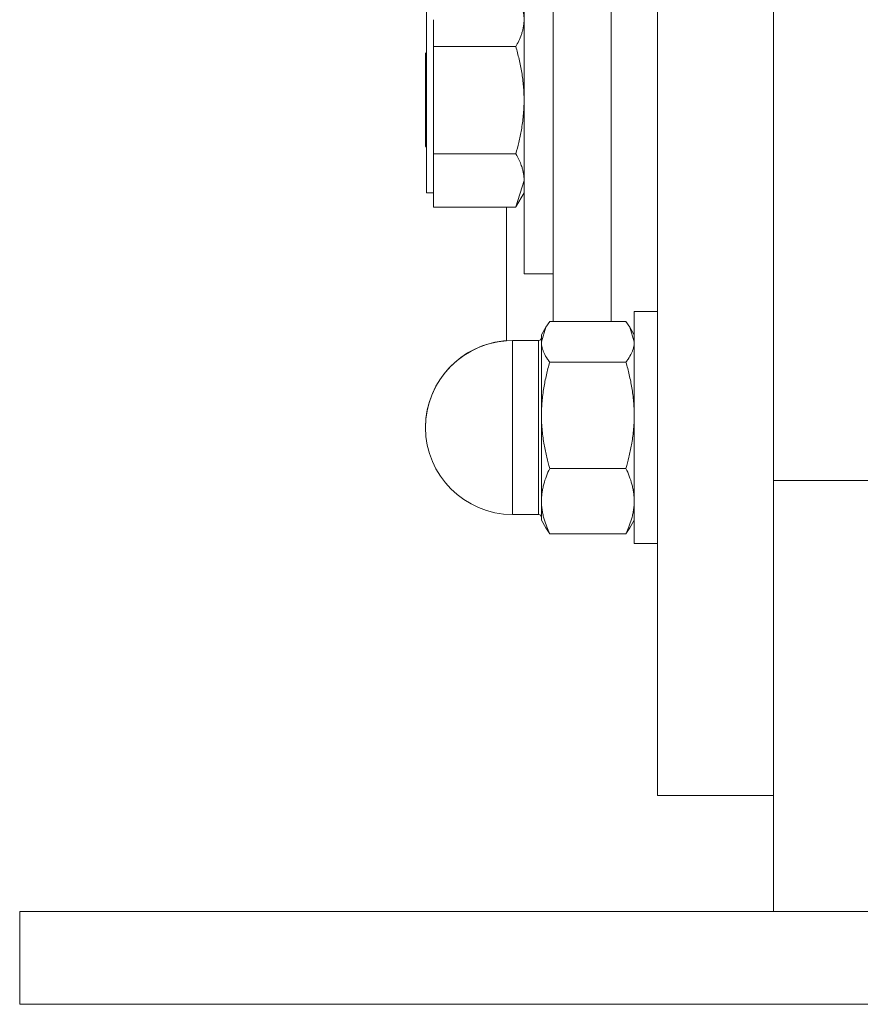
# Model space of a CAD drawing. Units: millimetres. Extents: x 0 to 30397, y -7 to 21000.
# Drawn here: x 3830 to 3903, y 11392 to 11477 of the extents above; entities that cross this region are included whole.
import ezdxf

# ---------------------------------------------------------------- set-up
doc = ezdxf.new("R2010")
doc.units = ezdxf.units.MM
doc.linetypes.add('K5LT_THIN', pattern=[0])
doc.layers.add('R', color=1, linetype='Continuous', true_color=0xff0000)
doc.layers.add('WELDING', color=7, linetype='Continuous', true_color=0xffffff)

msp = doc.modelspace()

# ---------------------------------------------------------------- linework, layer by layer
at = {"layer": 'R', "color": 7, "linetype": 'K5LT_THIN', "lineweight": 13}
for p, q in [((3895.24, 11437.376), (3895.24, 11580.205)), ((3885.24, 11550.205), (3885.24, 11410.205)), ((3895.24, 11437.376), (3895.24, 11550.205)), ((3876.24, 11541.048), (3876.24, 11451.109)), ((3881.24, 11541.048), (3881.24, 11451.109)), ((3881.24, 11541.048), (3881.24, 11451.109)), ((3873.74, 11485.205), (3873.74, 11455.205)), ((3865.34, 11478.205), (3865.34, 11470.188)), ((3865.94, 11474.807), (3865.94, 11477.125)), ((3865.94, 11470.188), (3865.94, 11474.807)), ((3873.026, 11474.807), (3865.94, 11474.807)), ((3865.34, 11474.305), (3865.24, 11474.205)), ((3865.24, 11466.205), (3865.24, 11474.205)), ((3865.34, 11470.188), (3865.34, 11462.205)), ((3865.94, 11465.569), (3865.94, 11470.188)), ((3865.34, 11466.105), (3865.24, 11466.205)), ((3865.94, 11463.268), (3865.94, 11465.569)), ((3865.94, 11465.569), (3873.026, 11465.569)), ((3865.94, 11460.967), (3865.94, 11463.268)), ((3865.94, 11462.205), (3865.34, 11462.205)), ((3873.032, 11460.979), (3873.74, 11462.205)), ((3865.94, 11460.967), (3873.026, 11460.967)), ((3872.24, 11449.435), (3872.24, 11460.967)), ((3876.24, 11455.205), (3873.74, 11455.205)), ((3883.24, 11451.952), (3883.24, 11431.952)), ((3885.24, 11451.952), (3883.24, 11451.952)), ((3875.619, 11450.608), (3875.24, 11449.952)), ((3882.526, 11451.109), (3875.955, 11451.109)), ((3882.862, 11450.608), (3883.24, 11449.952)), ((3875.24, 11449.952), (3875.24, 11449.346)), ((3874.99, 11449.452), (3872.74, 11449.452)), ((3872.74, 11449.452), (3872.74, 11446.523)), ((3874.99, 11436.006), (3874.99, 11449.452)), ((3875.24, 11449.346), (3875.24, 11443.003)), ((3882.526, 11447.582), (3875.955, 11447.582)), ((3872.74, 11436.006), (3872.74, 11446.523)), ((3875.24, 11443.003), (3875.24, 11435.609)), ((3882.526, 11438.424), (3875.955, 11438.424)), ((3895.24, 11437.376), (3905.24, 11437.376)), ((3895.24, 11400.205), (3895.24, 11437.376)), ((3872.74, 11436.006), (3872.74, 11434.452)), ((3874.99, 11436.006), (3874.99, 11434.452)), ((3875.24, 11435.609), (3875.24, 11433.952)), ((3874.99, 11434.452), (3872.74, 11434.452)), ((3874.99, 11434.452), (3872.74, 11434.452)), ((3875.619, 11433.296), (3875.24, 11433.952)), ((3875.619, 11433.296), (3875.24, 11433.952)), ((3882.862, 11433.296), (3883.24, 11433.952)), ((3882.862, 11433.296), (3883.24, 11433.952)), ((3882.526, 11432.794), (3875.955, 11432.794)), ((3885.24, 11431.952), (3883.24, 11431.952)), ((3885.24, 11431.952), (3883.24, 11431.952)), ((3885.24, 11410.205), (3895.24, 11410.205)), ((3830.24, 11400.205), (4180.24, 11400.205)), ((3830.24, 11392.205), (3830.24, 11400.205)), ((3830.24, 11392.205), (4180.24, 11392.205))]:
    msp.add_line(p, q, dxfattribs=at)
for centre, radius, start, end in [((3872.74, 11441.952), 7.5, 90, 180), ((3872.74, 11441.952), 7.5, 93.82255, 180), ((3874.99, 11449.702), 0.25, 270, 0), ((3872.74, 11441.952), 7.5, 180, 270), ((3872.74, 11441.952), 7.5, 180, 270), ((3874.99, 11434.202), 0.25, 0, 90)]:
    msp.add_arc(centre, radius, start, end, dxfattribs=at)
at = {"layer": 'WELDING', "color": 7, "linetype": 'K5LT_THIN', "lineweight": 13}
for p, q in [((3873.74, 11463.268), (3873.033, 11460.979)), ((3873.033, 11460.979), (3873.026, 11460.967)), ((3875.619, 11450.607), (3875.24, 11449.346)), ((3875.955, 11451.109), (3875.619, 11450.607)), ((3882.526, 11451.109), (3882.862, 11450.607)), ((3882.862, 11450.607), (3883.24, 11449.346)), ((3875.955, 11432.794), (3875.619, 11433.297)), ((3882.526, 11432.794), (3882.862, 11433.297))]:
    msp.add_line(p, q, dxfattribs=at)
for points, knots in [([(3873.026, 11479.443), (3873.158, 11479.214), (3873.348, 11478.841), (3873.529, 11478.368), (3873.629, 11478.026), (3873.693, 11477.728), (3873.732, 11477.428), (3873.74, 11477.226), (3873.74, 11477.125)], [0, 0, 0, 0, 2.717766, 4.403876, 5.544585, 6.695767, 7.846266, 9, 9, 9, 9]), ([(3873.74, 11477.125), (3873.74, 11477.011), (3873.729, 11476.788), (3873.682, 11476.459), (3873.609, 11476.144), (3873.487, 11475.755), (3873.3, 11475.311), (3873.119, 11474.968), (3873.026, 11474.807)], [0, 0, 0, 0, 1.290163, 2.55392, 3.778464, 4.941401, 7.083032, 9, 9, 9, 9]), ([(3873.026, 11474.807), (3873.131, 11474.443), (3873.326, 11473.702), (3873.516, 11472.761), (3873.629, 11471.984), (3873.693, 11471.391), (3873.732, 11470.792), (3873.74, 11470.39), (3873.74, 11470.188)], [0, 0, 0, 0, 2.165977, 4.403876, 5.544585, 6.695767, 7.846266, 9, 9, 9, 9]), ([(3873.74, 11470.188), (3873.74, 11469.962), (3873.729, 11469.518), (3873.682, 11468.864), (3873.609, 11468.235), (3873.487, 11467.461), (3873.301, 11466.575), (3873.119, 11465.891), (3873.026, 11465.569)], [0, 0, 0, 0, 1.288036, 2.550123, 3.773504, 4.93611, 7.079261, 9, 9, 9, 9]), ([(3873.026, 11465.569), (3873.158, 11465.342), (3873.348, 11464.972), (3873.529, 11464.503), (3873.629, 11464.163), (3873.693, 11463.868), (3873.732, 11463.569), (3873.74, 11463.369), (3873.74, 11463.268)], [0, 0, 0, 0, 2.717766, 4.403876, 5.544585, 6.695767, 7.846266, 9, 9, 9, 9]), ([(3875.24, 11449.346), (3875.24, 11449.26), (3875.251, 11449.09), (3875.298, 11448.84), (3875.372, 11448.6), (3875.507, 11448.271), (3875.7, 11447.934), (3875.886, 11447.673), (3875.955, 11447.582)], [0, 0, 0, 0, 1.288036, 2.550123, 3.773503, 4.936109, 7.581167, 9, 9, 9, 9]), ([(3883.24, 11449.346), (3883.24, 11449.26), (3883.229, 11449.09), (3883.182, 11448.84), (3883.109, 11448.6), (3882.973, 11448.271), (3882.78, 11447.934), (3882.595, 11447.673), (3882.526, 11447.582)], [0, 0, 0, 0, 1.288036, 2.550123, 3.773504, 4.93611, 7.581167, 9, 9, 9, 9]), ([(3875.955, 11447.582), (3875.85, 11447.221), (3875.655, 11446.486), (3875.465, 11445.553), (3875.351, 11444.783), (3875.288, 11444.195), (3875.249, 11443.601), (3875.24, 11443.203), (3875.24, 11443.003)], [0, 0, 0, 0, 2.166893, 4.405159, 5.545789, 6.696687, 7.846791, 9, 9, 9, 9]), ([(3882.526, 11447.582), (3882.631, 11447.221), (3882.826, 11446.486), (3883.016, 11445.553), (3883.129, 11444.784), (3883.193, 11444.196), (3883.232, 11443.602), (3883.24, 11443.203), (3883.24, 11443.003)], [0, 0, 0, 0, 2.165977, 4.403876, 5.544585, 6.695767, 7.846266, 9, 9, 9, 9]), ([(3875.24, 11443.003), (3875.24, 11442.78), (3875.251, 11442.339), (3875.298, 11441.69), (3875.372, 11441.068), (3875.494, 11440.3), (3875.68, 11439.421), (3875.862, 11438.744), (3875.955, 11438.424)], [0, 0, 0, 0, 1.288036, 2.550123, 3.773503, 4.936109, 7.07926, 9, 9, 9, 9]), ([(3883.24, 11443.003), (3883.24, 11442.78), (3883.229, 11442.339), (3883.182, 11441.69), (3883.109, 11441.068), (3882.987, 11440.3), (3882.801, 11439.421), (3882.619, 11438.744), (3882.526, 11438.424)], [0, 0, 0, 0, 1.288036, 2.550123, 3.773504, 4.93611, 7.079261, 9, 9, 9, 9]), ([(3875.955, 11438.424), (3875.85, 11438.203), (3875.655, 11437.751), (3875.465, 11437.177), (3875.351, 11436.704), (3875.288, 11436.342), (3875.249, 11435.977), (3875.24, 11435.732), (3875.24, 11435.609)], [0, 0, 0, 0, 2.166874, 4.405132, 5.545763, 6.696667, 7.84678, 9, 9, 9, 9]), ([(3882.526, 11438.424), (3882.631, 11438.203), (3882.826, 11437.751), (3883.016, 11437.177), (3883.129, 11436.704), (3883.193, 11436.343), (3883.232, 11435.977), (3883.24, 11435.732), (3883.24, 11435.609)], [0, 0, 0, 0, 2.165977, 4.403876, 5.544585, 6.695767, 7.846266, 9, 9, 9, 9]), ([(3875.24, 11435.609), (3875.24, 11435.472), (3875.251, 11435.2), (3875.299, 11434.801), (3875.372, 11434.418), (3875.494, 11433.946), (3875.68, 11433.406), (3875.862, 11432.99), (3875.955, 11432.794)], [0, 0, 0, 0, 1.290161, 2.553916, 3.778458, 4.941395, 7.083028, 9, 9, 9, 9]), ([(3883.24, 11435.609), (3883.24, 11435.472), (3883.229, 11435.201), (3883.182, 11434.802), (3883.109, 11434.419), (3882.987, 11433.947), (3882.801, 11433.407), (3882.619, 11432.991), (3882.526, 11432.794)], [0, 0, 0, 0, 1.288036, 2.550123, 3.773504, 4.93611, 7.079261, 9, 9, 9, 9])]:
    msp.add_open_spline(points, degree=3, knots=knots, dxfattribs=at)

doc.saveas('drawing.dxf')
